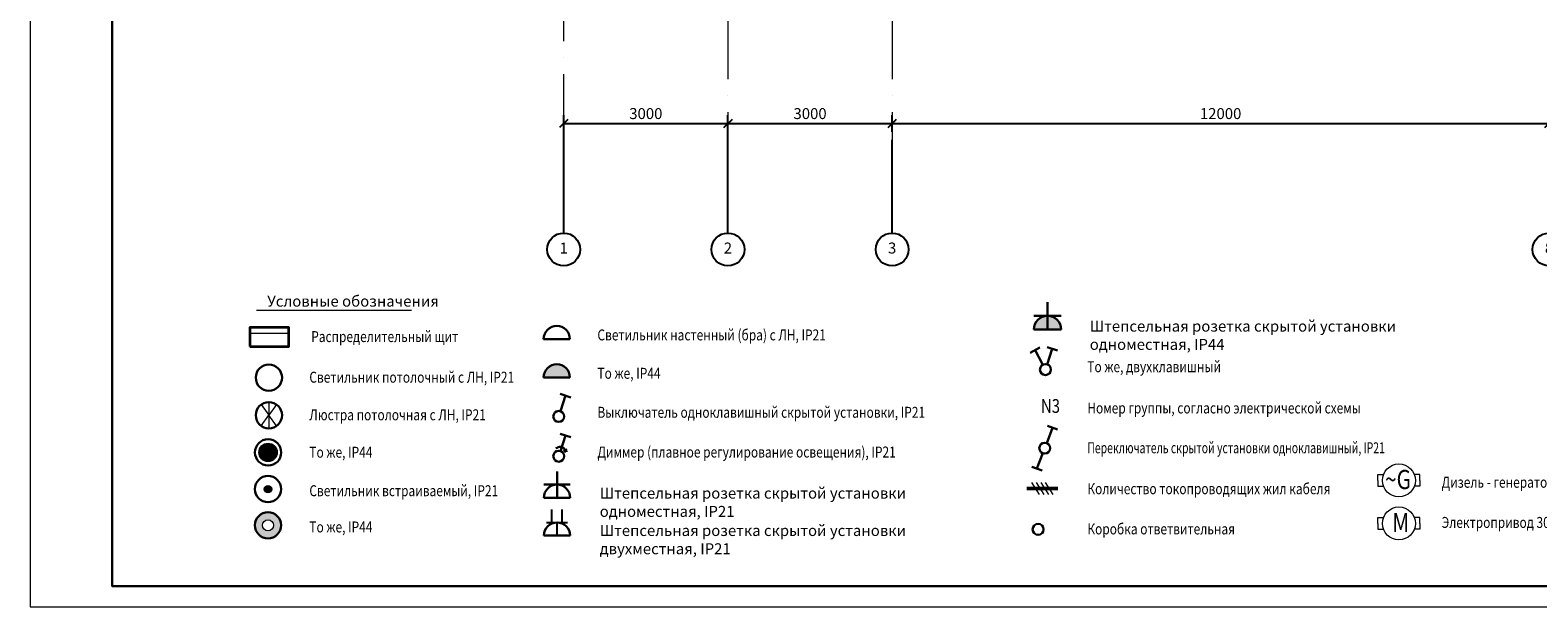
# Model space of a CAD drawing. Units: millimetres. Extents: x -367523 to 200127, y -241666 to 102758.
# Drawn here: x -101674 to -74132, y -241291 to -230762 of the extents above; entities that cross this region are included whole.
import ezdxf
from ezdxf.enums import TextEntityAlignment as Align

# ---------------------------------------------------------------- set-up
doc = ezdxf.new("R2010")
doc.units = ezdxf.units.MM
doc.header["$LTSCALE"] = 100
doc.header["$PDMODE"] = 2
doc.header["$PDSIZE"] = 30
doc.linetypes.add('ACAD_ISO10W100', pattern=[18, 12, -3, 0, -3])
doc.layers.get('0').update_dxf_attribs({"color": 252})
for name, color, linetype, lineweight in [('1текст', 252, 'Continuous', 20), ('D_ЭлектроПроводка', 7, 'Continuous', 50), ('Dim', 171, 'Continuous', 13), ('G_DIM_ES', 7, 'Continuous', 15), ('main', 252, 'Continuous', 30), ('text1', 7, 'Continuous', 20), ('Свет', 7, 'Continuous', 20), ('щиты', 7, 'Continuous', 35), ('щиты и нагрузка', 250, 'Continuous', 50), ('Электропроводка', 7, 'Continuous', 50)]:
    doc.layers.add(name, color=color, linetype=linetype, lineweight=lineweight)
for name, color, linetype in [('A-Grid-T', 171, 'Continuous'), ('A-GridLayout-T', 252, 'ACAD_ISO10W100'), ('РОЗЕТКИ', 7, 'Continuous')]:
    doc.layers.add(name, color=color, linetype=linetype)
doc.styles.add('Arch-Dim', font='romans.shx', dxfattribs={"width": 0.75})
doc.styles.add('arial cyr', font='isocpeur.ttf', dxfattribs={"width": 0.8})
doc.styles.add('GText', font='times.ttf', dxfattribs={"width": 0.8, "height": 250})
doc.styles.add('style2', font='isocpeur.ttf', dxfattribs={"width": 0.8})
doc.dimstyles.new('Aec-Arch-M-100', dxfattribs={"dimscale": 100, "dimtxt": 2.5, "dimasz": 1.5, "dimexe": 1.5, "dimexo": 1.5, "dimgap": 0.8, "dimtad": 1, "dimdec": 0, "dimzin": 3, "dimdsep": 46, "dimtxsty": 'Arch-Dim', "dimblk": 'ARCHTICK', "dimcen": 2.5, "dimazin": 2, "dimtfac": 0.75, "dimtdec": 0, "dimtix": 1, "dimtmove": 2, "dimatfit": 2, "dimfxl": 1, "dimtolj": 1, "dimtzin": 0, "dimarcsym": 0})

# ---------------------------------------------------------------- blocks, each defined once
blk = doc.blocks.new('BubbleDef')
at = {"color": 0, "linetype": 'Continuous'}
blk.add_circle((0, 0), 1.5, dxfattribs=at)
at = {"color": 0, "linetype": 'Continuous', "style": 'Arch-Dim'}
blk.add_attdef('LABEL', text='', height=1, dxfattribs=at).set_placement((0, 0), align=Align.MIDDLE)
blk = doc.blocks.new('_Oblique')
at = {"color": 0, "linetype": 'ByBlock', "lineweight": -2}
blk.add_line((-0.5, -0.5), (0.5, 0.5), dxfattribs=at)
blk = doc.blocks.new('*D681')
at = {"layer": 'Defpoints', "color": 0, "transparency": 16777216}
for p in [(-88927, -232465), (-91927, -233266), (-88927, -233266)]:
    blk.add_point(p, dxfattribs=at)
at = {"layer": 'Dim', "color": 0, "lineweight": -2, "transparency": 16777216}
for p, q in [((-91927, -233116), (-91927, -232315)), ((-88927, -233116), (-88927, -232315)), ((-91927, -232465), (-88927, -232465))]:
    blk.add_line(p, q, dxfattribs=at)
at = {"layer": 'Dim', "color": 0, "lineweight": -2, "transparency": 16777216, "xscale": 150, "yscale": 150, "zscale": 150, "rotation": 180}
blk.add_blockref('_Oblique', (-91927, -232465), dxfattribs=at)
at = {"layer": 'Dim', "color": 0, "lineweight": -2, "transparency": 16777216, "xscale": 150, "yscale": 150, "zscale": 150}
blk.add_blockref('_Oblique', (-88927, -232465), dxfattribs=at)
at = {"layer": 'Dim', "color": 0, "transparency": 16777216, "insert": (-90427, -232285), "char_height": 200, "attachment_point": 5, "style": 'Arch-Dim'}
blk.add_mtext('\\A1;3000', dxfattribs=at)
blk = doc.blocks.new('*D682')
at = {"layer": 'Defpoints', "color": 0, "transparency": 16777216}
for p in [(-85927, -232465), (-85927, -232465), (-88927, -233266)]:
    blk.add_point(p, dxfattribs=at)
at = {"layer": 'Dim', "color": 0, "lineweight": -2, "transparency": 16777216}
for p, q in [((-88927, -233116), (-88927, -232315)), ((-88927, -232465), (-85927, -232465))]:
    blk.add_line(p, q, dxfattribs=at)
at = {"layer": 'Dim', "color": 0, "lineweight": -2, "transparency": 16777216, "xscale": 150, "yscale": 150, "zscale": 150, "rotation": 180}
blk.add_blockref('_Oblique', (-88927, -232465), dxfattribs=at)
at = {"layer": 'Dim', "color": 0, "lineweight": -2, "transparency": 16777216, "xscale": 150, "yscale": 150, "zscale": 150}
blk.add_blockref('_Oblique', (-85927, -232465), dxfattribs=at)
at = {"layer": 'Dim', "color": 0, "transparency": 16777216, "insert": (-87427, -232285), "char_height": 200, "attachment_point": 5, "style": 'Arch-Dim'}
blk.add_mtext('\\A1;3000', dxfattribs=at)
blk = doc.blocks.new('*D693')
at = {"layer": 'Defpoints', "color": 0, "transparency": 16777216}
for p in [(-73927, -232465), (-85927, -232766), (-73927, -233116)]:
    blk.add_point(p, dxfattribs=at)
at = {"layer": 'Dim', "color": 0, "lineweight": -2, "transparency": 16777216}
for p, q in [((-85927, -232616), (-85927, -232315)), ((-73927, -232966), (-73927, -232315)), ((-85927, -232465), (-73927, -232465))]:
    blk.add_line(p, q, dxfattribs=at)
at = {"layer": 'Dim', "color": 0, "lineweight": -2, "transparency": 16777216, "xscale": 150, "yscale": 150, "zscale": 150, "rotation": 180}
blk.add_blockref('_Oblique', (-85927, -232465), dxfattribs=at)
at = {"layer": 'Dim', "color": 0, "lineweight": -2, "transparency": 16777216, "xscale": 150, "yscale": 150, "zscale": 150}
blk.add_blockref('_Oblique', (-73927, -232465), dxfattribs=at)
at = {"layer": 'Dim', "color": 0, "transparency": 16777216, "insert": (-79927, -232285), "char_height": 200, "attachment_point": 5, "style": 'Arch-Dim'}
blk.add_mtext('\\A1;12000', dxfattribs=at)
blk = doc.blocks.new('GBra')
at = {"layer": 'Свет', "lineweight": 30}
blk.add_line((-360, 0), (360, 0), dxfattribs=at)
blk.add_arc((0, 0), 360, 0, 180, dxfattribs=at)
blk = doc.blocks.new('GLamp4_IP44')
at = {"layer": 'Свет', "lineweight": 15}
h = blk.add_hatch(color=256, dxfattribs=at)
h.dxf.hatch_style = 1
h.paths.add_polyline_path([(252, 0, 1), (-252, 0, 1)])
at = {"layer": 'Свет', "lineweight": 30}
blk.add_circle((0, 0), 360, dxfattribs=at)
at = {"layer": 'Свет', "lineweight": 15}
blk.add_circle((0, 0), 252, dxfattribs=at)
blk = doc.blocks.new('GSw1')
at = {"layer": 'Свет', "linetype": 'Continuous', "lineweight": 30}
for p, q in [((53, 140), (213, 561)), ((73, 614), (353, 508))]:
    blk.add_line(p, q, dxfattribs=at)
blk.add_circle((0, 0), 150, dxfattribs=at)
blk.add_circle((0, 0), 150, dxfattribs=at)
blk.add_circle((0, 0), 150, dxfattribs=at)
blk = doc.blocks.new('Gsw2')
at = {"layer": 'Электропроводка', "xscale": -1}
for rotation in [7.304828329638289, 321.1393569501087]:
    blk.add_blockref('GSw1', (0, 0), dxfattribs=dict(at, rotation=rotation))
blk = doc.blocks.new('GlampIP44')
at = {"layer": 'Электропроводка'}
h = blk.add_hatch(color=256, dxfattribs=at)
h.dxf.hatch_style = 1
h.paths.add_polyline_path([(360, 0, 1), (-360, 0)])
blk.add_blockref('GBra', (0, 0), dxfattribs=at)
blk = doc.blocks.new('GlampIP21')
at = {"layer": 'Электропроводка', "lineweight": 30}
blk.add_circle((0, 0), 360, dxfattribs=at)
blk = doc.blocks.new('GSwSw')
at = {"layer": 'Свет', "linetype": 'Continuous', "lineweight": 30}
for p, q in [((53, 140), (213, 561)), ((73, 614), (353, 508)), ((-53, -140), (-213, -561)), ((-53, -140), (-213, -561)), ((-73, -614), (-353, -508)), ((-73, -614), (-353, -508))]:
    blk.add_line(p, q, dxfattribs=at)
blk.add_circle((0, 0), 150, dxfattribs=at)
blk.add_circle((0, 0), 150, dxfattribs=at)
blk.add_circle((0, 0), 150, dxfattribs=at)
blk = doc.blocks.new('*U408')
at = {"layer": 'main', "color": 0, "lineweight": 30, "ltscale": 0.5}
for p, q in [((0, 0), (-900, 0)), ((-450, -450), (-450, 450)), ((0, -450), (0, 450))]:
    blk.add_line(p, q, dxfattribs=at)
blk.add_arc((0, 0), 450, 90, 270, dxfattribs=at)
blk = doc.blocks.new('*U409')
at = {"layer": 'main', "color": 0, "lineweight": 30, "ltscale": 0.5}
for p, q in [((0, 0), (0, 900)), ((-450, 450), (450, 450)), ((-450, 0), (450, 0))]:
    blk.add_line(p, q, dxfattribs=at)
blk.add_arc((0, 0), 450, 0, 180, dxfattribs=at)
blk = doc.blocks.new('*U400')
at = {"layer": 'РОЗЕТКИ', "lineweight": -3, "ltscale": 100}
for p, q in [((-3.44, 1.5), (-7.4, 1.5)), ((0, 0), (-3.8, 0)), ((-3.74, 3), (-3.74, -3)), ((-3.45, -1.5), (-7.4, -1.5))]:
    blk.add_line(p, q, dxfattribs=at)
at = {"layer": 'РОЗЕТКИ', "linetype": 'Continuous', "lineweight": 30}
blk.add_line((0, -3.75), (0, 3.75), dxfattribs=at)
at = {"layer": 'РОЗЕТКИ', "linetype": 'Continuous', "lineweight": -3}
blk.add_line((-3.45, -1.5), (-7.42, -1.5), dxfattribs=at)
at = {"layer": 'РОЗЕТКИ', "linetype": 'Continuous', "lineweight": 30}
blk.add_arc((0, 0), 3.75, 90, 270, dxfattribs=at)
blk = doc.blocks.new('GLamp5_IP44')
at = {"layer": 'Свет', "lineweight": 15}
h = blk.add_hatch(color=256, dxfattribs=at)
h.dxf.hatch_style = 1
h.paths.add_polyline_path([(67, 0, 1), (-67, 0, 1)])
at = {"layer": 'Свет', "lineweight": 30}
blk.add_circle((0, 0), 240, dxfattribs=at)
at = {"layer": 'Свет', "lineweight": 15}
blk.add_circle((0, 0), 67.3, dxfattribs=at)
blk = doc.blocks.new('GLamp6_IP44')
at = {"layer": 'Свет', "lineweight": 15}
h = blk.add_hatch(color=256, dxfattribs=at)
h.dxf.hatch_style = 1
h.paths.add_polyline_path([(-360, 0, 1), (360, 0, 1)])
h.paths.add_polyline_path([(153, 0, -1), (-153, 0, -1)], flags=16)
at = {"layer": 'Свет', "lineweight": 30}
blk.add_circle((0, 0), 360, dxfattribs=at)
at = {"layer": 'Свет', "lineweight": 15}
blk.add_circle((0, 0), 153, dxfattribs=at)

msp = doc.modelspace()

# ---------------------------------------------------------------- hatches: boundary and pattern name
at = {"layer": 'Электропроводка'}
h = msp.add_hatch(color=7, dxfattribs=at)
h.dxf.hatch_style = 1
edge = h.paths.add_edge_path()
edge.add_arc((-83090.7, -236226.8), 250, 90, 180)
edge.add_line((-83340.7, -236226.8), (-83090.7, -236226.8))
edge.add_line((-83090.7, -236226.8), (-83090.7, -235976.8))
edge = h.paths.add_edge_path()
edge.add_line((-83090.7, -236226.8), (-82840.7, -236226.8))
edge.add_arc((-83090.7, -236226.8), 250, 0, 90)
edge.add_line((-83090.7, -235976.8), (-83090.7, -236226.8))
at = {"layer": 'Электропроводка', "lineweight": 30}
h = msp.add_hatch(color=7, dxfattribs=at)
h.dxf.hatch_style = 1
edge = h.paths.add_edge_path()
edge.add_line((-91898.8, -238409), (-91910.9, -238415.7))
edge.add_spline(control_points=[(-91910.9, -238415.7), (-91900.5, -238431.3), (-91895.1, -238449.6), (-91889.7, -238467.9)], knot_values=[264.4758855, 264.4758855, 264.4758855, 264.4758855, 349.0100062, 349.0100062, 349.0100062, 349.0100062], degree=3, periodic=0)
edge.add_line((-91889.7, -238467.9), (-91898.8, -238409))
edge = h.paths.add_edge_path()
edge.add_spline(control_points=[(-91889.7, -238467.9), (-91895.1, -238449.6), (-91900.5, -238431.3), (-91910.9, -238415.7)], knot_values=[264.4758855, 264.4758855, 264.4758855, 264.4758855, 349.0100062, 349.0100062, 349.0100062, 349.0100062], degree=3, periodic=0)
edge.add_line((-91910.9, -238415.7), (-91923, -238422.3))
edge.add_line((-91923, -238422.3), (-91889.7, -238467.9))

# ---------------------------------------------------------------- linework, layer by layer
at = {"layer": '1текст', "color": 7}
msp.add_line((-94708.5, -235880.5), (-97538.4, -235880.5), dxfattribs=at)
at = {"layer": 'A-Grid-T', "color": 252, "linetype": 'Continuous', "lineweight": -3}
for p, q in [((-91927.5, -234465.7), (-91927.5, -232765.7)), ((-88927.5, -234465.7), (-88927.5, -232765.7)), ((-85927.5, -234465.7), (-85927.5, -232765.7))]:
    msp.add_line(p, q, dxfattribs=at)
at = {"layer": 'A-GridLayout-T', "color": 252, "linetype": 'ACAD_ISO10W100', "lineweight": 18}
for p, q in [((-91927.5, -232765.7), (-91927.5, -226856.7)), ((-88927.5, -226856.7), (-88927.5, -232765.7)), ((-85927.5, -226856.7), (-85927.5, -232765.7))]:
    msp.add_line(p, q, dxfattribs=at)
at = {"layer": 'D_ЭлектроПроводка', "lineweight": 15}
for points in [[(-77054, -238982.8), (-77054, -238982.8), (-77054, -238875.3), (-76950.3, -238875.3)], [(-77054, -238982.8), (-77054, -238982.8), (-77054, -239090.3), (-76950.3, -239090.3)], [(-76286.4, -238982.8), (-76286.4, -238982.8), (-76286.4, -238875.3), (-76390.2, -238875.3)], [(-76286.4, -238982.8), (-76286.4, -238982.8), (-76286.4, -239090.3), (-76390.2, -239090.3)], [(-77054, -239768.1), (-77054, -239768.1), (-77054, -239660.5), (-76950.3, -239660.5)], [(-77054, -239768.1), (-77054, -239768.1), (-77054, -239875.6), (-76950.3, -239875.6)], [(-76286.4, -239768.1), (-76286.4, -239768.1), (-76286.4, -239660.5), (-76390.2, -239660.5)], [(-76286.4, -239768.1), (-76286.4, -239768.1), (-76286.4, -239875.6), (-76390.2, -239875.6)]]:
    msp.add_lwpolyline(points, dxfattribs=at)
at = {"layer": 'G_DIM_ES'}
for centre in [(-76670.2, -238982.8), (-76670.2, -239768.1)]:
    msp.add_circle(centre, 300, dxfattribs=at)
at = {"layer": 'text1'}
msp.add_lwpolyline([(-57123.7, -241291), (-57123.7, -209791), (-101673.7, -209791), (-101673.7, -241291)], close=True, dxfattribs=at)
at = {"layer": 'text1', "lineweight": 30}
msp.add_lwpolyline([(-57498.7, -240916), (-57498.7, -210166), (-100173.7, -210166), (-100173.7, -240916)], close=True, dxfattribs=at)
at = {"layer": 'щиты', "color": 7, "lineweight": 15}
msp.add_line((-96948.4, -236301.7), (-97658.5, -236301.7), dxfattribs=at)
at = {"layer": 'щиты', "color": 7}
msp.add_lwpolyline([(-97658.5, -236539.2), (-96948.4, -236539.2), (-96948.4, -236193.6), (-97658.5, -236193.6)], close=True, dxfattribs=at)
at = {"layer": 'Электропроводка', "lineweight": 15}
for p, q in [((-97454.5, -237599.4), (-97312.9, -237793.2)), ((-97312.9, -237553.2), (-97312.9, -238033.2)), ((-97171.3, -237599.4), (-97312.9, -237793.2)), ((-97454.5, -237987), (-97312.9, -237793.2)), ((-97171.3, -237987), (-97312.9, -237793.2))]:
    msp.add_line(p, q, dxfattribs=at)
at = {"layer": 'Электропроводка', "color": 7, "lineweight": 30}
msp.add_line((-91889.7, -238467.9), (-91923, -238422.3), dxfattribs=at)
at = {"layer": 'Электропроводка', "color": 7}
msp.add_line((-91889.7, -238467.9), (-91898.8, -238409), dxfattribs=at)
at = {"layer": 'Электропроводка', "color": 7, "lineweight": 15}
for p, q in [((-83379.9, -239018.6), (-83239.1, -239239.2)), ((-83296.6, -239018.6), (-83155.9, -239239.2)), ((-83213.4, -239018.6), (-83072.6, -239239.2)), ((-83130.2, -239018.6), (-82989.4, -239239.2))]:
    msp.add_line(p, q, dxfattribs=at)
at = {"layer": 'Электропроводка', "color": 7}
msp.add_lwpolyline([(-83469.9, -239128.9), (-82901.3, -239128.9)], dxfattribs=at)
at = {"layer": 'Электропроводка', "lineweight": 30}
msp.add_circle((-97312.9, -237793.2), 240, dxfattribs=at)
at = {"layer": 'Электропроводка', "color": 7, "lineweight": 30}
msp.add_circle((-83260.4, -239876.9), 100.6, dxfattribs=at)
msp.add_spline([(-92071, -238396.6), (-91983, -238371.6), (-91913.5, -238412), (-91889.7, -238467.9)], degree=3, dxfattribs=at)

# ---------------------------------------------------------------- block references
at = {"layer": 'A-Grid-T', "color": 252, "linetype": 'Continuous', "lineweight": -3, "xscale": 200, "yscale": 200, "zscale": 200}
for p, values in [((-91927.5, -234765.7), {'LABEL': '1'}), ((-88927.5, -234765.7), {'LABEL': '2'}), ((-85927.5, -234765.7), {'LABEL': '3'}), ((-73927.5, -234765.7), {'LABEL': '8'})]:
    msp.add_blockref('BubbleDef', p, dxfattribs=at).add_auto_attribs(values)
at = {"layer": 'РОЗЕТКИ', "color": 7, "linetype": 'Continuous', "lineweight": 40, "xscale": -64.04528350227766, "yscale": 64.04528350227766, "zscale": 64.04528350227766, "rotation": 90}
msp.add_blockref('*U400', (-92049.7, -239990.8), dxfattribs=at)
at = {"layer": 'щиты и нагрузка', "color": 7, "lineweight": 15, "xscale": 0.6666666666666666, "yscale": 0.6666666666666666, "zscale": 0.6666666666666666}
msp.add_blockref('GSwSw', (-83140.1, -238394.1), dxfattribs=at)
at = {"layer": 'Электропроводка', "color": 7, "lineweight": 30, "xscale": -0.5555555555555556, "yscale": 0.5555555555555556, "zscale": 0.5555555555555556}
msp.add_blockref('*U409', (-83090.7, -236226.8), dxfattribs=at)
at = {"layer": 'Электропроводка', "color": 7, "xscale": 0.6666666666666666, "yscale": 0.6666666666666666, "zscale": 0.6666666666666666}
for name, p in [('GBra', (-92053.7, -236401.6)), ('Gsw2', (-83126.9, -236958.3)), ('GlampIP21', (-97312.9, -237106.7)), ('GlampIP44', (-92053.7, -237102.5))]:
    msp.add_blockref(name, p, dxfattribs=at)
at = {"layer": 'Электропроводка', "color": 7, "xscale": -0.6666666666666666, "yscale": 0.6666666666666666, "zscale": 0.6666666666666666, "rotation": 321.1393569501087}
for p in [(-92018.1, -237815.2), (-92018.1, -238540.7)]:
    msp.add_blockref('GSw1', p, dxfattribs=at)
at = {"layer": 'Электропроводка', "color": 7, "lineweight": 15, "xscale": 0.6666666666666666, "yscale": 0.6666666666666666, "zscale": 0.6666666666666666}
msp.add_blockref('GLamp4_IP44', (-97327, -238471.1), dxfattribs=at)
msp.add_blockref('GLamp4_IP44', (-97327, -238471.1), dxfattribs=at)
at = {"layer": 'Электропроводка'}
msp.add_blockref('GLamp5_IP44', (-97328.9, -239140.9), dxfattribs=at)
at = {"layer": 'Электропроводка', "color": 7, "lineweight": 30, "xscale": -0.5333333333333333, "yscale": 0.5333333333333333, "zscale": 0.5333333333333333, "rotation": 90}
msp.add_blockref('*U408', (-92049.7, -239299.4), dxfattribs=at)
at = {"layer": 'Электропроводка', "xscale": 0.6666666666666666, "yscale": 0.6666666666666666, "zscale": 0.6666666666666666}
msp.add_blockref('GLamp6_IP44', (-97328.9, -239802.5), dxfattribs=at)

# ---------------------------------------------------------------- texts
at = {"layer": '1текст', "color": 7, "style": 'arial cyr'}
msp.add_text('Условные обозначения', height=200, dxfattribs=at).set_placement((-97343.5, -235809.9))
at = {"layer": '1текст', "color": 7, "style": 'arial cyr', "width": 0.8}
for s, height, p in [('Распределительный щит', 200, (-96539.5, -236456.8)), ('Светильник настенный (бра) с ЛН, IP21', 200, (-91311.1, -236426.3)), ('То же, двухклавишный', 200, (-82362.3, -237007.2)), ('Светильник потолочный с ЛН, IP21', 200, (-96573.6, -237198.5)), ('То же, IP44', 200, (-91311.1, -237127.2)), ('Выключатель одноклавишный cкрытой установки, IP21 ', 200, (-91311.1, -237839.2)), ('Номер группы, согласно электрической схемы  ', 200, (-82362.3, -237760.7)), ('Люстра потолочная с ЛН, IP21', 200, (-96573.6, -237885)), ('То же, IP44', 200, (-96573.6, -238567.9)), ('Диммер (плавное регулирование освещения), IP21 ', 200, (-91311.1, -238564.7)), ('Светильник встраиваемый, IP21', 200, (-96573.6, -239271)), ('Количество токопроводящих жил кабеля', 200, (-82362.3, -239234.7)), ('~G', 350, (-76924.9, -239140.7)), ('Дизель - генератор', 200, (-75890.2, -239116.3)), ('М', 350, (-76792.3, -239925.9)), ('То же, IP44', 200, (-96573.6, -239932.6)), ('Коробка ответвительная', 200, (-82362.3, -239968.7)), ('Электропривод 300Вт', 200, (-75890.2, -239850.3))]:
    msp.add_text(s, height=height, dxfattribs=at).set_placement(p)
at = {"layer": '1текст', "color": 7, "char_height": 200, "attachment_point": 1}
for s, insert, width, style in [('Штепсельная розетка скрытой установки одноместная, IP44', (-82317.8, -236066), 6254.873, 'arial cyr'), ('{\\W0.7;Переключатель cкрытой установки одноклавишный, IP21}', (-82362.3, -238287.4), 6254.873, 'arial cyr'), ('Штепсельная розетка скрытой установки одноместная, IP21', (-91269.4, -239115.1), 6254.873, 'style2'), ('Штепсельная розетка скрытой установки  двухместная, IP21', (-91269.4, -239797.5), 6927.283, 'arial cyr')]:
    msp.add_mtext(s, dxfattribs=dict(at, insert=insert, width=width, style=style))
at = {"layer": 'Электропроводка', "color": 7, "style": 'GText', "width": 0.8}
msp.add_text('N3', height=250, dxfattribs=at).set_placement((-83209.2, -237749.1))

# ---------------------------------------------------------------- dimensions: what is measured, and where the dimension line sits
at = {"layer": 'Dim', "color": 252}
for base, p1, p2, picture, middle in [((-88927.5, -232465.2), (-91927.5, -233265.7), (-88927.5, -233265.7), '*D681', (-90427.5, -232285.2)), ((-85927.5, -232465.2), (-88927.5, -233265.7), (-85927.5, -232465.2), '*D682', (-87427.5, -232285.2)), ((-73927.5, -232465.2), (-85927.5, -232765.7), (-73927.5, -233115.7), '*D693', (-79927.5, -232285.2))]:
    dim = msp.add_linear_dim(base=base, p1=p1, p2=p2, dimstyle='Aec-Arch-M-100', override={"dimtxt": 2, "dimblk1": 'Oblique', "dimblk2": 'Oblique', "dimsah": 1}, dxfattribs=at)
    dim.commit()
    dim.dimension.update_dxf_attribs({"geometry": picture, "text_midpoint": middle})

doc.saveas('drawing.dxf')
